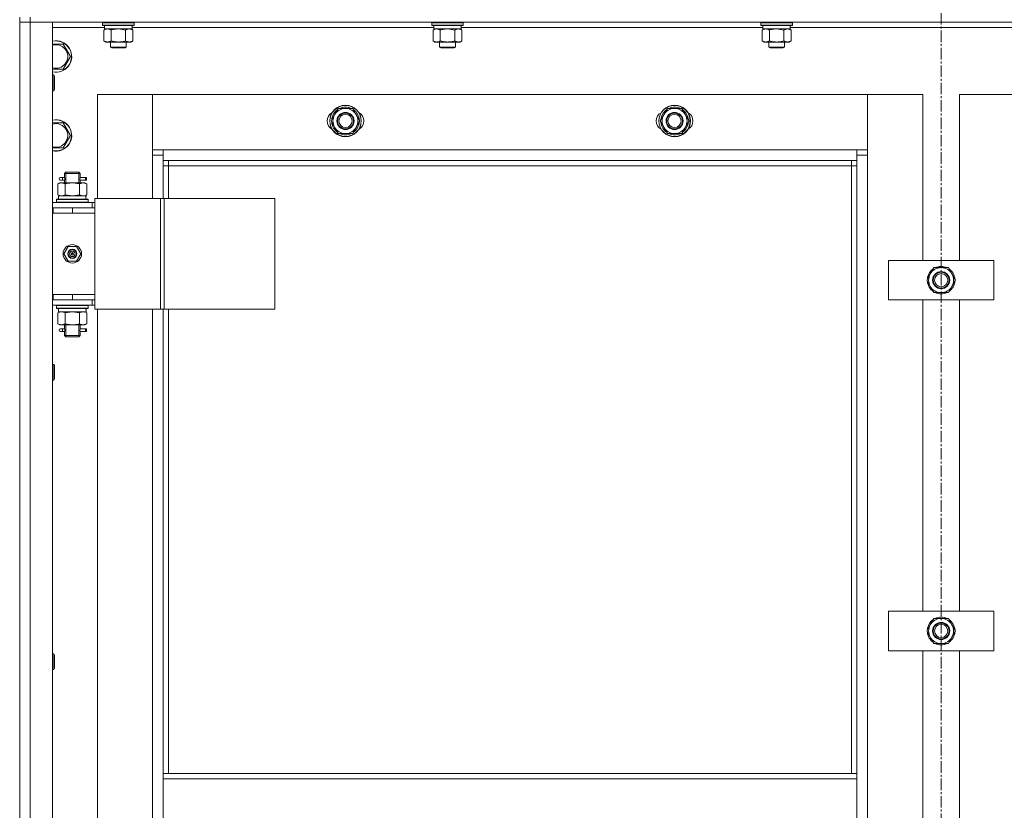
# Model space of a CAD drawing. Units: millimetres. Extents: x 0 to 39452, y -10 to 27300.
# Drawn here: x 12678 to 13426, y 20999 to 21600 of the extents above; entities that cross this region are included whole.
import ezdxf

# ---------------------------------------------------------------- set-up
doc = ezdxf.new("R2010")
doc.units = ezdxf.units.MM
doc.linetypes.add('K5LT_AXLED', pattern=[13.225, 8.725, -1.5, 1.5, -1.5])
doc.linetypes.add('K5LT_THIN', pattern=[0])
for name, color, linetype, true_color in [('OSI', 2, 'Continuous', 0xffff00), ('R', 1, 'Continuous', 0xff0000), ('WELDING', 7, 'Continuous', 0xffffff)]:
    doc.layers.add(name, color=color, linetype=linetype, true_color=true_color)

msp = doc.modelspace()

# ---------------------------------------------------------------- linework, layer by layer
at = {"layer": 'OSI', "color": 30, "linetype": 'K5LT_AXLED', "lineweight": 13, "true_color": 0xff8000}
msp.add_line((13378.21, 22173.91), (13378.21, 17747.91), dxfattribs=at)
at = {"layer": 'R', "color": 7, "linetype": 'K5LT_THIN', "lineweight": 13}
for p, q in [((12678.07, 21602.27), (12678.07, 21598.27)), ((12686.07, 21602.27), (12686.07, 21598.27)), ((12686.07, 21598.27), (12678.07, 21598.27)), ((12678.07, 20406.27), (12678.07, 21598.27)), ((12678.07, 21598.27), (12686.07, 21598.27)), ((12678.07, 21598.27), (12678.07, 20406.27)), ((14070.07, 21598.27), (12686.07, 21598.27)), ((12686.07, 21598.27), (12703.07, 21598.27)), ((12686.07, 21598.27), (12686.07, 20406.27)), ((12703.07, 21598.27), (12703.07, 20406.27)), ((12741.07, 21597.97), (12741.24, 21598.27)), ((12741.07, 21596.07), (12741.07, 21597.97)), ((12741.07, 21597.97), (12765.07, 21597.97)), ((12741.07, 21596.07), (12741.24, 21595.77)), ((12741.07, 21596.07), (12765.07, 21596.07)), ((12741.24, 21595.77), (12764.89, 21595.77)), ((12742.57, 21593.27), (12742.57, 21595.77)), ((12763.52, 21595.77), (12763.44, 21594.39)), ((12765.07, 21597.97), (12764.89, 21598.27)), ((12765.07, 21596.07), (12764.89, 21595.77)), ((12765.07, 21596.07), (12765.07, 21597.97)), ((12991.07, 21597.97), (12991.24, 21598.27)), ((12991.07, 21596.07), (12991.07, 21597.97)), ((12991.07, 21597.97), (13015.07, 21597.97)), ((12991.07, 21596.07), (12991.24, 21595.77)), ((12991.07, 21596.07), (13015.07, 21596.07)), ((12991.24, 21595.77), (13014.89, 21595.77)), ((12992.57, 21593.27), (12992.57, 21595.77)), ((13013.52, 21595.77), (13013.44, 21594.39)), ((13015.07, 21597.97), (13014.89, 21598.27)), ((13015.07, 21596.07), (13014.89, 21595.77)), ((13015.07, 21596.07), (13015.07, 21597.97)), ((13241.07, 21597.97), (13241.24, 21598.27)), ((13241.07, 21596.07), (13241.07, 21597.97)), ((13241.07, 21597.97), (13265.07, 21597.97)), ((13241.07, 21596.07), (13241.24, 21595.77)), ((13241.07, 21596.07), (13265.07, 21596.07)), ((13241.24, 21595.77), (13264.89, 21595.77)), ((13242.57, 21593.27), (13242.57, 21595.77)), ((13263.52, 21595.77), (13263.44, 21594.39)), ((13265.07, 21597.97), (13264.89, 21598.27)), ((13265.07, 21596.07), (13264.89, 21595.77)), ((13265.07, 21596.07), (13265.07, 21597.97)), ((12742.57, 21594.27), (12703.07, 21594.27)), ((12742.1, 21592.42), (12743.57, 21593.27)), ((12742.1, 21584.12), (12742.1, 21592.42)), ((12742.57, 21593.27), (12763.51, 21593.27)), ((12747.58, 21584.12), (12747.58, 21592.42)), ((12758.55, 21584.12), (12758.55, 21592.42)), ((12764.04, 21592.42), (12762.57, 21593.27)), ((12992.57, 21594.27), (12763.45, 21594.27)), ((12764.04, 21584.12), (12764.04, 21592.42)), ((12992.1, 21592.42), (12993.57, 21593.27)), ((12992.1, 21584.12), (12992.1, 21592.42)), ((12992.57, 21593.27), (13013.51, 21593.27)), ((12997.58, 21584.12), (12997.58, 21592.42)), ((13008.55, 21584.12), (13008.55, 21592.42)), ((13014.04, 21592.42), (13012.57, 21593.27)), ((13242.57, 21594.27), (13013.45, 21594.27)), ((13014.04, 21584.12), (13014.04, 21592.42)), ((13242.1, 21592.42), (13243.57, 21593.27)), ((13242.1, 21584.12), (13242.1, 21592.42)), ((13242.57, 21593.27), (13263.51, 21593.27)), ((13247.58, 21584.12), (13247.58, 21592.42)), ((13258.55, 21584.12), (13258.55, 21592.42)), ((13264.04, 21592.42), (13262.57, 21593.27)), ((13492.57, 21594.27), (13263.45, 21594.27)), ((13264.04, 21584.12), (13264.04, 21592.42)), ((12703.07, 21581.77), (12711.05, 21581.77)), ((12711.05, 21581.77), (12713.8, 21577.02)), ((12742.1, 21584.12), (12743.57, 21583.27)), ((12744.84, 21583.27), (12743.57, 21583.27)), ((12753.07, 21583.27), (12744.84, 21583.27)), ((12747.07, 21583.27), (12747.07, 21579.34)), ((12761.3, 21583.27), (12753.07, 21583.27)), ((12759.07, 21583.27), (12759.07, 21579.34)), ((12762.57, 21583.27), (12761.3, 21583.27)), ((12764.04, 21584.12), (12762.57, 21583.27)), ((12992.1, 21584.12), (12993.57, 21583.27)), ((12994.84, 21583.27), (12993.57, 21583.27)), ((13003.07, 21583.27), (12994.84, 21583.27)), ((12997.07, 21583.27), (12997.07, 21579.34)), ((13011.3, 21583.27), (13003.07, 21583.27)), ((13009.07, 21583.27), (13009.07, 21579.34)), ((13012.57, 21583.27), (13011.3, 21583.27)), ((13014.04, 21584.12), (13012.57, 21583.27)), ((13242.1, 21584.12), (13243.57, 21583.27)), ((13244.84, 21583.27), (13243.57, 21583.27)), ((13253.07, 21583.27), (13244.84, 21583.27)), ((13247.07, 21583.27), (13247.07, 21579.34)), ((13261.3, 21583.27), (13253.07, 21583.27)), ((13259.07, 21583.27), (13259.07, 21579.34)), ((13262.57, 21583.27), (13261.3, 21583.27)), ((13264.04, 21584.12), (13262.57, 21583.27)), ((12713.8, 21577.02), (12716.54, 21572.27)), ((12759.07, 21579.34), (12747.07, 21579.34)), ((12747.07, 21579.34), (12748.07, 21578.77)), ((12758.07, 21578.77), (12748.07, 21578.77)), ((12759.07, 21579.34), (12758.07, 21578.77)), ((13009.07, 21579.34), (12997.07, 21579.34)), ((12997.07, 21579.34), (12998.07, 21578.77)), ((13008.07, 21578.77), (12998.07, 21578.77)), ((13009.07, 21579.34), (13008.07, 21578.77)), ((13259.07, 21579.34), (13247.07, 21579.34)), ((13247.07, 21579.34), (13248.07, 21578.77)), ((13258.07, 21578.77), (13248.07, 21578.77)), ((13259.07, 21579.34), (13258.07, 21578.77)), ((12716.54, 21572.27), (12711.05, 21562.77)), ((12711.05, 21562.77), (12703.07, 21562.77)), ((12703.07, 21558.27), (12703.99, 21558.27)), ((12703.99, 21558.27), (12704.57, 21557.27)), ((12703.99, 21558.27), (12703.99, 21546.27)), ((12704.57, 21557.27), (12704.57, 21547.27)), ((12703.07, 21546.27), (12703.99, 21546.27)), ((12703.99, 21546.27), (12704.57, 21547.27)), ((12779.07, 21543.27), (12737.07, 21543.27)), ((12737.07, 21543.27), (12737.07, 21464.27)), ((12779.07, 21497.27), (12779.07, 21543.27)), ((12779.07, 21543.27), (12779.07, 21501.27)), ((13322.07, 21543.27), (12779.07, 21543.27)), ((13364.07, 21543.27), (13322.07, 21543.27)), ((13322.07, 21543.27), (13322.07, 21497.27)), ((13322.07, 21501.27), (13322.07, 21543.27)), ((13364.07, 21417.27), (13364.07, 21543.27)), ((13434.07, 21543.27), (13392.07, 21543.27)), ((13392.07, 21543.27), (13392.07, 21417.27)), ((12914.6, 21523.27), (12917.34, 21528.02)), ((12917.34, 21528.02), (12920.08, 21532.77)), ((12920.08, 21532.77), (12925.57, 21532.77)), ((12925.57, 21532.77), (12931.05, 21532.77)), ((12931.05, 21532.77), (12933.8, 21528.02)), ((12933.8, 21528.02), (12936.54, 21523.27)), ((13164.6, 21523.27), (13167.34, 21528.02)), ((13167.34, 21528.02), (13170.08, 21532.77)), ((13170.08, 21532.77), (13175.57, 21532.77)), ((13175.57, 21532.77), (13181.05, 21532.77)), ((13181.05, 21532.77), (13183.8, 21528.02)), ((13183.8, 21528.02), (13186.54, 21523.27)), ((12703.07, 21521.77), (12711.05, 21521.77)), ((12711.05, 21521.77), (12713.8, 21517.02)), ((12917.34, 21518.52), (12914.6, 21523.27)), ((12915.12, 21524.28), (12915.18, 21524.28)), ((12915.25, 21522.13), (12915.13, 21522.13)), ((12915.3, 21525.44), (12915.86, 21525.44)), ((12936.54, 21523.27), (12933.8, 21518.52)), ((13167.34, 21518.52), (13164.6, 21523.27)), ((13165.12, 21524.28), (13165.18, 21524.28)), ((13165.25, 21522.13), (13165.13, 21522.13)), ((13165.3, 21525.44), (13165.86, 21525.44)), ((13186.54, 21523.27), (13183.8, 21518.52)), ((12713.8, 21517.02), (12716.54, 21512.27)), ((12920.08, 21513.77), (12917.34, 21518.52)), ((12925.57, 21513.77), (12920.08, 21513.77)), ((12931.05, 21513.77), (12925.57, 21513.77)), ((12933.8, 21518.52), (12931.05, 21513.77)), ((13170.08, 21513.77), (13167.34, 21518.52)), ((13175.57, 21513.77), (13170.08, 21513.77)), ((13181.05, 21513.77), (13175.57, 21513.77)), ((13183.8, 21518.52), (13181.05, 21513.77)), ((12716.54, 21512.27), (12711.05, 21502.77)), ((12711.05, 21502.77), (12703.07, 21502.77)), ((12779.07, 21501.27), (12787.07, 21501.27)), ((12787.07, 21501.27), (13314.07, 21501.27)), ((12787.07, 21501.27), (12787.07, 21493.27)), ((13314.07, 21501.27), (13322.07, 21501.27)), ((13314.07, 21493.27), (13314.07, 21501.27)), ((12787.07, 21497.27), (12779.07, 21497.27)), ((12779.07, 21464.27), (12779.07, 21497.27)), ((13314.07, 21493.27), (12787.07, 21493.27)), ((12787.07, 21493.27), (12787.07, 21464.27)), ((12791.07, 21493.27), (12791.07, 21489.27)), ((13310.07, 21489.27), (13310.07, 21493.27)), ((13322.07, 21497.27), (13314.07, 21497.27)), ((13314.07, 21027.27), (13314.07, 21493.27)), ((13322.07, 21497.27), (13322.07, 20507.27)), ((12712.07, 21483.27), (12713.07, 21484.27)), ((12718.07, 21483.27), (12712.07, 21483.27)), ((12712.07, 21483.27), (12712.07, 21480.77)), ((12713.02, 21483.27), (12713.02, 21484.21)), ((12713.02, 21483.27), (12713.02, 21476.27)), ((12718.07, 21484.27), (12713.07, 21484.27)), ((12723.07, 21484.27), (12718.07, 21484.27)), ((12724.07, 21483.27), (12718.07, 21483.27)), ((12724.07, 21483.27), (12723.07, 21484.27)), ((12723.12, 21483.27), (12723.12, 21484.21)), ((12723.12, 21483.27), (12723.12, 21476.27)), ((12724.07, 21483.27), (12724.07, 21480.77)), ((12791.07, 21489.27), (12787.07, 21489.27)), ((13310.07, 21489.27), (12791.07, 21489.27)), ((12791.07, 21489.27), (12791.07, 21464.27)), ((13310.07, 21489.27), (13314.07, 21489.27)), ((13310.07, 21027.27), (13310.07, 21489.27)), ((12707.1, 21475.42), (12708.57, 21476.27)), ((12707.1, 21475.42), (12707.1, 21467.12)), ((12708.57, 21476.27), (12709.84, 21476.27)), ((12710.37, 21480.27), (12709.07, 21480.27)), ((12710.37, 21478.27), (12709.07, 21478.27)), ((12709.84, 21476.27), (12718.07, 21476.27)), ((12712.17, 21480.27), (12710.37, 21480.27)), ((12712.17, 21478.27), (12710.37, 21478.27)), ((12712.07, 21477.77), (12712.07, 21476.27)), ((12712.58, 21475.42), (12712.58, 21467.12)), ((12718.07, 21476.27), (12726.3, 21476.27)), ((12723.55, 21475.42), (12723.55, 21467.12)), ((12728.07, 21480.27), (12723.96, 21480.27)), ((12723.96, 21480.27), (12725.84, 21480.27)), ((12723.96, 21478.27), (12725.84, 21478.27)), ((12728.07, 21478.27), (12723.96, 21478.27)), ((12724.07, 21477.77), (12724.07, 21476.27)), ((12726.3, 21476.27), (12727.57, 21476.27)), ((12729.04, 21475.42), (12727.57, 21476.27)), ((12728.07, 21480.27), (12728.84, 21480.27)), ((12728.07, 21478.27), (12728.07, 21480.27)), ((12728.07, 21478.27), (12728.84, 21478.27)), ((12728.84, 21480.27), (12728.84, 21478.27)), ((12729.04, 21475.42), (12729.04, 21467.12)), ((12703.07, 21461.27), (12733.07, 21461.27)), ((12706.07, 21463.47), (12706.24, 21463.77)), ((12706.07, 21461.57), (12706.07, 21463.47)), ((12706.07, 21463.47), (12730.07, 21463.47)), ((12706.07, 21461.57), (12706.24, 21461.27)), ((12706.07, 21461.57), (12730.07, 21461.57)), ((12706.24, 21463.77), (12729.89, 21463.77)), ((12707.1, 21467.12), (12708.57, 21466.27)), ((12707.57, 21466.27), (12728.31, 21466.27)), ((12707.57, 21463.77), (12707.57, 21466.27)), ((12729.04, 21467.12), (12727.57, 21466.27)), ((12728.52, 21466.27), (12728.31, 21466.27)), ((12728.52, 21466.27), (12728.44, 21464.89)), ((12730.07, 21463.47), (12729.89, 21463.77)), ((12730.07, 21461.57), (12729.89, 21461.27)), ((12730.07, 21461.57), (12730.07, 21463.47)), ((12735.08, 21461.27), (12733.07, 21461.27)), ((12733.07, 21457.27), (12733.07, 21461.27)), ((12735.08, 21464.27), (12735.08, 21380.27)), ((12785.08, 21464.27), (12735.08, 21464.27)), ((12785.08, 21464.27), (12785.08, 21380.27)), ((12787.74, 21464.27), (12785.08, 21464.27)), ((12871.95, 21464.27), (12787.74, 21464.27)), ((12787.74, 21464.27), (12787.74, 21380.27)), ((12871.95, 21464.27), (12871.95, 21380.27)), ((12703.07, 21457.27), (12703.57, 21457.27)), ((12703.07, 21453.27), (12703.57, 21453.27)), ((12703.57, 21453.27), (12703.57, 21457.27)), ((12703.57, 21457.27), (12718.07, 21457.27)), ((12703.57, 21453.27), (12718.07, 21453.27)), ((12718.07, 21457.27), (12735.07, 21457.27)), ((12718.07, 21453.27), (12718.07, 21457.27)), ((12718.07, 21453.27), (12735.07, 21453.27)), ((12718.07, 21453.27), (12735.07, 21453.27)), ((12735.08, 21457.27), (12735.07, 21457.27)), ((12735.07, 21453.27), (12735.07, 21457.27)), ((12735.07, 21391.27), (12735.07, 21453.27)), ((12711.72, 21422.27), (12714.89, 21427.77)), ((12714.89, 21427.77), (12721.24, 21427.77)), ((12721.24, 21427.77), (12724.42, 21422.27)), ((12714.89, 21416.77), (12711.72, 21422.27)), ((12721.24, 21416.77), (12714.89, 21416.77)), ((12718.07, 21422.27), (12717.17, 21422.27)), ((12718.07, 21422.27), (12718.97, 21422.27)), ((12724.42, 21422.27), (12721.24, 21416.77)), ((13338.07, 21387.27), (13338.07, 21417.27)), ((13338.07, 21417.27), (13418.07, 21417.27)), ((13418.07, 21417.27), (13418.07, 21387.27)), ((13369.84, 21407.02), (13372.58, 21411.77)), ((13372.58, 21411.77), (13378.07, 21411.77)), ((13378.07, 21411.77), (13383.55, 21411.77)), ((13383.55, 21411.77), (13386.3, 21407.02)), ((13367.1, 21402.27), (13369.84, 21407.02)), ((13369.84, 21397.52), (13367.1, 21402.27)), ((13367.62, 21403.28), (13367.68, 21403.28)), ((13367.75, 21401.13), (13367.63, 21401.13)), ((13367.8, 21404.44), (13368.36, 21404.44)), ((13386.3, 21407.02), (13389.04, 21402.27)), ((13389.04, 21402.27), (13386.3, 21397.52)), ((13372.58, 21392.77), (13369.84, 21397.52)), ((13386.3, 21397.52), (13383.55, 21392.77)), ((12703.57, 21391.27), (12703.07, 21391.27)), ((12703.57, 21387.27), (12703.07, 21387.27)), ((12703.57, 21391.27), (12703.57, 21387.27)), ((12718.07, 21391.27), (12703.57, 21391.27)), ((12718.07, 21387.27), (12703.57, 21387.27)), ((12718.07, 21391.27), (12735.07, 21391.27)), ((12718.07, 21391.27), (12718.07, 21387.27)), ((12735.07, 21391.27), (12718.07, 21391.27)), ((12735.07, 21387.27), (12718.07, 21387.27)), ((12733.07, 21387.27), (12733.07, 21383.27)), ((12735.07, 21391.27), (12735.07, 21387.27)), ((12735.07, 21387.27), (12735.08, 21387.27)), ((13418.07, 21387.27), (13338.07, 21387.27)), ((13364.07, 21150.6), (13364.07, 21387.27)), ((13378.07, 21392.77), (13372.58, 21392.77)), ((13383.55, 21392.77), (13378.07, 21392.77)), ((13392.07, 21387.27), (13392.07, 21150.6)), ((12733.07, 21383.27), (12703.07, 21383.27)), ((12706.07, 21382.97), (12706.24, 21383.27)), ((12706.07, 21381.07), (12706.07, 21382.97)), ((12706.07, 21382.97), (12730.07, 21382.97)), ((12706.07, 21381.07), (12706.24, 21380.77)), ((12706.07, 21381.07), (12730.07, 21381.07)), ((12706.24, 21380.77), (12729.89, 21380.77)), ((12707.1, 21377.42), (12708.57, 21378.27)), ((12707.57, 21380.77), (12707.57, 21378.27)), ((12728.52, 21378.27), (12707.57, 21378.27)), ((12729.04, 21377.42), (12727.57, 21378.27)), ((12728.44, 21379.64), (12728.51, 21380.77)), ((12730.07, 21382.97), (12729.89, 21383.27)), ((12730.07, 21381.07), (12729.89, 21380.77)), ((12730.07, 21381.07), (12730.07, 21382.97)), ((12733.07, 21383.27), (12735.08, 21383.27)), ((12785.08, 21380.27), (12735.08, 21380.27)), ((12737.07, 21380.27), (12737.07, 20624.27)), ((12779.07, 20624.27), (12779.07, 21380.27)), ((12787.74, 21380.27), (12785.08, 21380.27)), ((12787.07, 21380.27), (12787.07, 21027.27)), ((12871.95, 21380.27), (12787.74, 21380.27)), ((12791.07, 21380.27), (12791.07, 21027.27)), ((12707.1, 21369.12), (12707.1, 21377.42)), ((12712.58, 21369.12), (12712.58, 21377.42)), ((12723.55, 21369.12), (12723.55, 21377.42)), ((12729.04, 21369.12), (12729.04, 21377.42)), ((12707.1, 21369.12), (12708.57, 21368.27)), ((12709.84, 21368.27), (12708.57, 21368.27)), ((12710.37, 21365.27), (12709.07, 21365.27)), ((12710.37, 21363.27), (12709.07, 21363.27)), ((12718.07, 21368.27), (12709.84, 21368.27)), ((12712.17, 21365.27), (12710.37, 21365.27)), ((12712.17, 21363.27), (12710.37, 21363.27)), ((12712.07, 21368.27), (12712.07, 21365.77)), ((12713.02, 21368.27), (12713.02, 21360.27)), ((12726.3, 21368.27), (12718.07, 21368.27)), ((12723.12, 21368.27), (12723.12, 21360.27)), ((12728.07, 21365.27), (12723.96, 21365.27)), ((12723.96, 21365.27), (12725.84, 21365.27)), ((12723.96, 21363.27), (12725.84, 21363.27)), ((12728.07, 21363.27), (12723.96, 21363.27)), ((12724.07, 21368.27), (12724.07, 21365.77)), ((12727.57, 21368.27), (12726.3, 21368.27)), ((12729.04, 21369.12), (12727.57, 21368.27)), ((12728.07, 21365.27), (12728.84, 21365.27)), ((12728.07, 21363.27), (12728.07, 21365.27)), ((12728.07, 21363.27), (12728.84, 21363.27)), ((12728.84, 21365.27), (12728.84, 21363.27)), ((12712.07, 21362.77), (12712.07, 21360.27)), ((12712.07, 21360.27), (12713.07, 21359.27)), ((12718.07, 21360.27), (12712.07, 21360.27)), ((12713.02, 21360.27), (12713.02, 21359.32)), ((12718.07, 21359.27), (12713.07, 21359.27)), ((12724.07, 21360.27), (12718.07, 21360.27)), ((12723.07, 21359.27), (12718.07, 21359.27)), ((12724.07, 21360.27), (12723.07, 21359.27)), ((12723.12, 21360.27), (12723.12, 21359.32)), ((12724.07, 21362.77), (12724.07, 21360.27)), ((12703.07, 21338.27), (12703.99, 21338.27)), ((12703.99, 21338.27), (12704.57, 21337.27)), ((12703.99, 21338.27), (12703.99, 21326.27)), ((12704.57, 21337.27), (12704.57, 21327.27)), ((12703.07, 21326.27), (12703.99, 21326.27)), ((12703.99, 21326.27), (12704.57, 21327.27)), ((13338.07, 21120.6), (13338.07, 21150.6)), ((13338.07, 21150.6), (13418.07, 21150.6)), ((13418.07, 21150.6), (13418.07, 21120.6)), ((13367.1, 21135.6), (13369.84, 21140.35)), ((13369.84, 21140.35), (13372.58, 21145.1)), ((13372.58, 21145.1), (13378.07, 21145.1)), ((13378.07, 21145.1), (13383.55, 21145.1)), ((13383.55, 21145.1), (13386.3, 21140.35)), ((13386.3, 21140.35), (13389.04, 21135.6)), ((13369.84, 21130.85), (13367.1, 21135.6)), ((13367.62, 21136.61), (13367.68, 21136.61)), ((13367.75, 21134.47), (13367.63, 21134.47)), ((13367.8, 21137.78), (13368.36, 21137.78)), ((13389.04, 21135.6), (13386.3, 21130.85)), ((13372.58, 21126.1), (13369.84, 21130.85)), ((13378.07, 21126.1), (13372.58, 21126.1)), ((13383.55, 21126.1), (13378.07, 21126.1)), ((13386.3, 21130.85), (13383.55, 21126.1)), ((12703.07, 21118.27), (12703.99, 21118.27)), ((12703.99, 21118.27), (12704.57, 21117.27)), ((12703.99, 21118.27), (12703.99, 21106.27)), ((12704.57, 21117.27), (12704.57, 21107.27)), ((13418.07, 21120.6), (13338.07, 21120.6)), ((13364.07, 20883.93), (13364.07, 21120.6)), ((13392.07, 21120.6), (13392.07, 20883.93)), ((12703.07, 21106.27), (12703.99, 21106.27)), ((12703.99, 21106.27), (12704.57, 21107.27)), ((13314.07, 21027.27), (12787.07, 21027.27)), ((12787.07, 21023.27), (12787.07, 21027.27)), ((13314.07, 21023.27), (13314.07, 21027.27)), ((13314.07, 21023.27), (12787.07, 21023.27)), ((12787.07, 20981.27), (12787.07, 21023.27)), ((13314.07, 21023.27), (13314.07, 20981.27))]:
    msp.add_line(p, q, dxfattribs=at)
for centre, radius in [((12925.57, 21523.27), 12), ((12925.57, 21523.27), 11.83), ((13175.57, 21523.27), 12), ((13175.57, 21523.27), 11.83), ((12925.57, 21523.27), 6.5), ((12925.57, 21523.27), 6), ((12925.57, 21523.27), 5), ((13175.57, 21523.27), 6.5), ((13175.57, 21523.27), 6), ((13175.57, 21523.27), 5), ((12718.07, 21422.27), 7), ((12718.07, 21422.27), 3.49), ((12718.07, 21422.27), 3.25), ((12718.07, 21422.27), 2.1), ((13378.07, 21402.27), 6.5), ((13378.07, 21402.27), 6), ((13378.07, 21402.27), 5), ((13378.07, 21135.6), 6.5), ((13378.07, 21135.6), 6), ((13378.07, 21135.6), 5)]:
    msp.add_circle(centre, radius, dxfattribs=at)
for centre, radius, start, end in [((12705.57, 21572.27), 12, 30, 102.0247), ((12705.57, 21572.27), 11.83, 30, 102.20349), ((12705.57, 21572.27), 8.97, 30, 106.1784), ((12705.57, 21572.27), 12, 257.9753, 30), ((12705.57, 21572.27), 11.83, 257.79651, 30), ((12705.57, 21572.27), 8.97, 253.8216, 30), ((12918.57, 21523.27), 7, 117.99456, 242.00544), ((12925.57, 21523.27), 10.5, 124.79123, 168.02798), ((12925.57, 21523.27), 9.5, 150, 210), ((12925.57, 21523.27), 9.5, 90, 150), ((12925.57, 21523.27), 10.5, 64.79123, 115.20877), ((12925.57, 21523.27), 9.5, 30, 90), ((12925.57, 21523.27), 10.5, 4.79123, 55.20877), ((12925.57, 21523.27), 9.5, 330, 30), ((12932.57, 21523.27), 7, 297.99456, 62.00544), ((13168.57, 21523.27), 7, 117.99456, 242.00544), ((13175.57, 21523.27), 10.5, 124.79123, 168.02798), ((13175.57, 21523.27), 9.5, 150, 210), ((13175.57, 21523.27), 9.5, 90, 150), ((13175.57, 21523.27), 10.5, 64.79123, 115.20877), ((13175.57, 21523.27), 9.5, 30, 90), ((13175.57, 21523.27), 10.5, 4.79123, 55.20877), ((13175.57, 21523.27), 9.5, 330, 30), ((13182.57, 21523.27), 7, 297.99456, 62.00544), ((12705.57, 21512.27), 12, 30, 102.0247), ((12705.57, 21512.27), 11.83, 30, 102.20349), ((12705.57, 21512.27), 8.97, 30, 106.1784), ((12925.57, 21523.27), 10.5, 168.02798, 174.46761), ((12925.57, 21523.27), 10.5, 186.18948, 235.20877), ((12925.57, 21523.27), 10.5, 304.79123, 355.20877), ((13175.57, 21523.27), 10.5, 168.02798, 174.46761), ((13175.57, 21523.27), 10.5, 186.18948, 235.20877), ((13175.57, 21523.27), 10.5, 304.79123, 355.20877), ((12705.57, 21512.27), 12, 257.9753, 30), ((12705.57, 21512.27), 11.83, 257.79651, 30), ((12705.57, 21512.27), 8.97, 253.8216, 30), ((12925.57, 21523.27), 9.5, 210, 270), ((12925.57, 21523.27), 10.5, 244.79123, 295.20877), ((12925.57, 21523.27), 9.5, 270, 330), ((13175.57, 21523.27), 9.5, 210, 270), ((13175.57, 21523.27), 10.5, 244.79123, 295.20877), ((13175.57, 21523.27), 9.5, 270, 330), ((12709.07, 21479.27), 1, 90, 270), ((12718.07, 21422.27), 3.19, 0, 180), ((12718.07, 21422.27), 0.9, 0, 180), ((12718.07, 21422.27), 3.19, 180, 0), ((12718.07, 21422.27), 0.9, 180, 0), ((13378.07, 21402.27), 10.5, 124.79123, 168.02798), ((13378.07, 21402.27), 9.5, 90, 150), ((13378.07, 21402.27), 10.5, 64.79123, 115.20877), ((13378.07, 21402.27), 9.5, 30, 90), ((13378.07, 21402.27), 10.5, 4.79123, 55.20877), ((13378.07, 21402.27), 10.5, 168.02798, 174.46761), ((13378.07, 21402.27), 10.5, 186.18948, 235.20877), ((13378.07, 21402.27), 9.5, 150, 210), ((13378.07, 21402.27), 10.5, 304.79123, 355.20877), ((13378.07, 21402.27), 9.5, 330, 30), ((13378.07, 21402.27), 9.5, 210, 270), ((13378.07, 21402.27), 9.5, 270, 330), ((13378.07, 21402.27), 10.5, 244.79123, 295.20877), ((12709.07, 21364.27), 1, 90, 270), ((13378.07, 21135.6), 10.5, 64.79123, 115.20877), ((13378.07, 21135.6), 10.5, 124.79123, 168.02798), ((13378.07, 21135.6), 9.5, 150, 210), ((13378.07, 21135.6), 9.5, 90, 150), ((13378.07, 21135.6), 9.5, 30, 90), ((13378.07, 21135.6), 10.5, 4.79123, 55.20877), ((13378.07, 21135.6), 9.5, 330, 30), ((13378.07, 21135.6), 10.5, 168.02798, 174.46761), ((13378.07, 21135.6), 10.5, 186.18948, 235.20877), ((13378.07, 21135.6), 10.5, 304.79123, 355.20877), ((13378.07, 21135.6), 9.5, 210, 270), ((13378.07, 21135.6), 10.5, 244.79123, 295.20877), ((13378.07, 21135.6), 9.5, 270, 330)]:
    msp.add_arc(centre, radius, start, end, dxfattribs=at)
for centre, major_axis, ratio, start_param, end_param in [((12753.07, 21590.84), (0, 22.52), 0.466308, -1.46277, -1.350168), ((13003.07, 21590.84), (0, 22.52), 0.466308, -1.46277, -1.350168), ((13253.07, 21590.84), (0, 22.52), 0.466308, -1.46277, -1.350168), ((12710.37, 21479.27), (0, -1), 0.301552, 0, 3.141593), ((12718.07, 21461.34), (0, 22.52), 0.466308, -1.46277, -1.350168), ((12718.07, 21376.1), (0, -22.52), 0.466308, 1.667355, 1.779747), ((12710.37, 21364.27), (0, -1), 0.301552, 0, 3.141593)]:
    msp.add_ellipse(centre, major_axis=major_axis, ratio=ratio, start_param=start_param, end_param=end_param, dxfattribs=at)
at = {"layer": 'WELDING', "color": 7, "linetype": 'K5LT_THIN', "lineweight": 13}
for p, q in [((12747.68, 21592.45), (12747.58, 21592.42)), ((12753.07, 21593.27), (12747.68, 21592.45)), ((12758.55, 21592.42), (12753.07, 21593.27)), ((12997.68, 21592.45), (12997.58, 21592.42)), ((13003.07, 21593.27), (12997.68, 21592.45)), ((13008.55, 21592.42), (13003.07, 21593.27)), ((13247.68, 21592.45), (13247.58, 21592.42)), ((13253.07, 21593.27), (13247.68, 21592.45)), ((13258.55, 21592.42), (13253.07, 21593.27)), ((12712.07, 21477.79), (12712.24, 21478.76)), ((12712.17, 21478.27), (12712.07, 21477.79)), ((12712.26, 21479.27), (12712.08, 21480.71)), ((12712.08, 21480.71), (12712.15, 21480.41)), ((12712.15, 21480.41), (12712.17, 21480.27)), ((12712.24, 21478.76), (12712.26, 21479.27)), ((12723.9, 21479.77), (12723.88, 21479.27)), ((12723.88, 21479.27), (12724.05, 21477.82)), ((12724.06, 21480.75), (12723.9, 21479.77)), ((12723.96, 21480.27), (12724.06, 21480.75)), ((12723.99, 21478.12), (12723.96, 21478.27)), ((12724.05, 21477.82), (12723.99, 21478.12)), ((12712.58, 21467.12), (12718.07, 21466.27)), ((12718.07, 21466.27), (12723.45, 21467.09)), ((12723.45, 21467.09), (12723.55, 21467.12)), ((12718.07, 21378.27), (12712.65, 21377.44)), ((12723.55, 21377.42), (12718.07, 21378.27)), ((12712.65, 21377.44), (12712.58, 21377.42)), ((12712.07, 21362.79), (12712.24, 21363.76)), ((12712.17, 21363.27), (12712.07, 21362.79)), ((12712.26, 21364.27), (12712.08, 21365.71)), ((12712.08, 21365.71), (12712.15, 21365.41)), ((12712.15, 21365.41), (12712.17, 21365.27)), ((12712.24, 21363.76), (12712.26, 21364.27)), ((12723.9, 21364.77), (12723.88, 21364.27)), ((12723.88, 21364.27), (12724.05, 21362.82)), ((12724.06, 21365.75), (12723.9, 21364.77)), ((12723.96, 21365.27), (12724.06, 21365.75)), ((12723.99, 21363.12), (12723.96, 21363.27)), ((12724.05, 21362.82), (12723.99, 21363.12))]:
    msp.add_line(p, q, dxfattribs=at)
for points, knots in [([(12744.84, 21593.27), (12744.68, 21593.27), (12744.41, 21593.25), (12744.03, 21593.19), (12743.75, 21593.13), (12743.34, 21593.01), (12742.81, 21592.8), (12742.34, 21592.56), (12742.1, 21592.42)], [0, 0, 0, 0, 1.548206, 2.616755, 3.724998, 4.291764, 6.613357, 9, 9, 9, 9]), ([(12747.58, 21592.42), (12747.34, 21592.56), (12746.91, 21592.78), (12746.3, 21593.03), (12745.79, 21593.17), (12745.31, 21593.25), (12745.01, 21593.27), (12744.84, 21593.27)], [0, 0, 0, 0, 2.217775, 3.830428, 5.353122, 6.582558, 8, 8, 8, 8]), ([(12764.04, 21592.42), (12763.71, 21592.6), (12763.24, 21592.84), (12762.67, 21593.05), (12762.33, 21593.14), (12762.02, 21593.21), (12761.72, 21593.25), (12761.42, 21593.27), (12761.11, 21593.27), (12760.81, 21593.24), (12760.47, 21593.19), (12760.06, 21593.09), (12759.4, 21592.87), (12758.89, 21592.61), (12758.55, 21592.42)], [0, 0, 0, 0, 2.72415, 3.912285, 4.716446, 5.530362, 6.353984, 7.180289, 7.997717, 8.810544, 9.605533, 10.761675, 12.184093, 15, 15, 15, 15]), ([(12994.84, 21593.27), (12994.68, 21593.27), (12994.41, 21593.25), (12994.03, 21593.19), (12993.75, 21593.13), (12993.34, 21593.01), (12992.81, 21592.8), (12992.34, 21592.56), (12992.1, 21592.42)], [0, 0, 0, 0, 1.548206, 2.616755, 3.724998, 4.291764, 6.613357, 9, 9, 9, 9]), ([(12997.58, 21592.42), (12997.34, 21592.56), (12996.91, 21592.78), (12996.3, 21593.03), (12995.79, 21593.17), (12995.31, 21593.25), (12995.01, 21593.27), (12994.84, 21593.27)], [0, 0, 0, 0, 2.217775, 3.830428, 5.353122, 6.582558, 8, 8, 8, 8]), ([(13014.04, 21592.42), (13013.71, 21592.6), (13013.24, 21592.84), (13012.67, 21593.05), (13012.33, 21593.14), (13012.02, 21593.21), (13011.72, 21593.25), (13011.42, 21593.27), (13011.11, 21593.27), (13010.81, 21593.24), (13010.47, 21593.19), (13010.06, 21593.09), (13009.4, 21592.87), (13008.89, 21592.61), (13008.55, 21592.42)], [0, 0, 0, 0, 2.72415, 3.912285, 4.716446, 5.530362, 6.353984, 7.180289, 7.997717, 8.810544, 9.605533, 10.761675, 12.184093, 15, 15, 15, 15]), ([(13244.84, 21593.27), (13244.68, 21593.27), (13244.41, 21593.25), (13244.03, 21593.19), (13243.75, 21593.13), (13243.34, 21593.01), (13242.81, 21592.8), (13242.34, 21592.56), (13242.1, 21592.42)], [0, 0, 0, 0, 1.548206, 2.616755, 3.724998, 4.291764, 6.613357, 9, 9, 9, 9]), ([(13247.58, 21592.42), (13247.34, 21592.56), (13246.91, 21592.78), (13246.3, 21593.03), (13245.79, 21593.17), (13245.31, 21593.25), (13245.01, 21593.27), (13244.84, 21593.27)], [0, 0, 0, 0, 2.217775, 3.830428, 5.353122, 6.582558, 8, 8, 8, 8]), ([(13264.04, 21592.42), (13263.71, 21592.6), (13263.24, 21592.84), (13262.67, 21593.05), (13262.33, 21593.14), (13262.02, 21593.21), (13261.72, 21593.25), (13261.42, 21593.27), (13261.11, 21593.27), (13260.81, 21593.24), (13260.47, 21593.19), (13260.06, 21593.09), (13259.4, 21592.87), (13258.89, 21592.61), (13258.55, 21592.42)], [0, 0, 0, 0, 2.72415, 3.912285, 4.716446, 5.530362, 6.353984, 7.180289, 7.997717, 8.810544, 9.605533, 10.761675, 12.184093, 15, 15, 15, 15]), ([(12742.1, 21584.12), (12742.38, 21583.95), (12742.82, 21583.73), (12743.38, 21583.51), (12743.77, 21583.4), (12744.13, 21583.32), (12744.48, 21583.28), (12744.72, 21583.27), (12744.84, 21583.27)], [0, 0, 0, 0, 2.905563, 4.375924, 5.511195, 6.679161, 7.850161, 9, 9, 9, 9]), ([(12744.84, 21583.27), (12744.96, 21583.27), (12745.21, 21583.28), (12745.59, 21583.33), (12745.95, 21583.41), (12746.41, 21583.55), (12746.96, 21583.77), (12747.38, 21584), (12747.58, 21584.12)], [0, 0, 0, 0, 1.192024, 2.404251, 3.60809, 4.765234, 6.955738, 9, 9, 9, 9]), ([(12747.58, 21584.12), (12748.16, 21583.95), (12749.03, 21583.73), (12750.15, 21583.51), (12750.92, 21583.4), (12751.64, 21583.32), (12752.36, 21583.28), (12752.83, 21583.27), (12753.07, 21583.27)], [0, 0, 0, 0, 2.905563, 4.375924, 5.511195, 6.679161, 7.850161, 9, 9, 9, 9]), ([(12753.07, 21583.27), (12753.32, 21583.27), (12753.81, 21583.28), (12754.56, 21583.33), (12755.29, 21583.41), (12756.21, 21583.55), (12757.3, 21583.77), (12758.15, 21584), (12758.55, 21584.12)], [0, 0, 0, 0, 1.192024, 2.404251, 3.60809, 4.765234, 6.955738, 9, 9, 9, 9]), ([(12758.55, 21584.12), (12758.84, 21583.95), (12759.28, 21583.73), (12759.84, 21583.51), (12760.22, 21583.4), (12760.58, 21583.32), (12760.94, 21583.28), (12761.18, 21583.27), (12761.3, 21583.27)], [0, 0, 0, 0, 2.905563, 4.375924, 5.511195, 6.679161, 7.850161, 9, 9, 9, 9]), ([(12761.3, 21583.27), (12761.42, 21583.27), (12761.67, 21583.28), (12762.04, 21583.33), (12762.41, 21583.41), (12762.87, 21583.55), (12763.41, 21583.77), (12763.83, 21584), (12764.04, 21584.12)], [0, 0, 0, 0, 1.192024, 2.404251, 3.60809, 4.765234, 6.955738, 9, 9, 9, 9]), ([(12992.1, 21584.12), (12992.38, 21583.95), (12992.82, 21583.73), (12993.38, 21583.51), (12993.77, 21583.4), (12994.13, 21583.32), (12994.48, 21583.28), (12994.72, 21583.27), (12994.84, 21583.27)], [0, 0, 0, 0, 2.905563, 4.375924, 5.511195, 6.679161, 7.850161, 9, 9, 9, 9]), ([(12994.84, 21583.27), (12994.96, 21583.27), (12995.21, 21583.28), (12995.59, 21583.33), (12995.95, 21583.41), (12996.41, 21583.55), (12996.96, 21583.77), (12997.38, 21584), (12997.58, 21584.12)], [0, 0, 0, 0, 1.192024, 2.404251, 3.60809, 4.765234, 6.955738, 9, 9, 9, 9]), ([(12997.58, 21584.12), (12998.16, 21583.95), (12999.03, 21583.73), (13000.15, 21583.51), (13000.92, 21583.4), (13001.64, 21583.32), (13002.36, 21583.28), (13002.83, 21583.27), (13003.07, 21583.27)], [0, 0, 0, 0, 2.905563, 4.375924, 5.511195, 6.679161, 7.850161, 9, 9, 9, 9]), ([(13003.07, 21583.27), (13003.32, 21583.27), (13003.81, 21583.28), (13004.56, 21583.33), (13005.29, 21583.41), (13006.21, 21583.55), (13007.3, 21583.77), (13008.15, 21584), (13008.55, 21584.12)], [0, 0, 0, 0, 1.192024, 2.404251, 3.60809, 4.765234, 6.955738, 9, 9, 9, 9]), ([(13008.55, 21584.12), (13008.84, 21583.95), (13009.28, 21583.73), (13009.84, 21583.51), (13010.22, 21583.4), (13010.58, 21583.32), (13010.94, 21583.28), (13011.18, 21583.27), (13011.3, 21583.27)], [0, 0, 0, 0, 2.905563, 4.375924, 5.511195, 6.679161, 7.850161, 9, 9, 9, 9]), ([(13011.3, 21583.27), (13011.42, 21583.27), (13011.67, 21583.28), (13012.04, 21583.33), (13012.41, 21583.41), (13012.87, 21583.55), (13013.41, 21583.77), (13013.83, 21584), (13014.04, 21584.12)], [0, 0, 0, 0, 1.192024, 2.404251, 3.60809, 4.765234, 6.955738, 9, 9, 9, 9]), ([(13242.1, 21584.12), (13242.38, 21583.95), (13242.82, 21583.73), (13243.38, 21583.51), (13243.77, 21583.4), (13244.13, 21583.32), (13244.48, 21583.28), (13244.72, 21583.27), (13244.84, 21583.27)], [0, 0, 0, 0, 2.905563, 4.375924, 5.511195, 6.679161, 7.850161, 9, 9, 9, 9]), ([(13244.84, 21583.27), (13244.96, 21583.27), (13245.21, 21583.28), (13245.59, 21583.33), (13245.95, 21583.41), (13246.41, 21583.55), (13246.96, 21583.77), (13247.38, 21584), (13247.58, 21584.12)], [0, 0, 0, 0, 1.192024, 2.404251, 3.60809, 4.765234, 6.955738, 9, 9, 9, 9]), ([(13247.58, 21584.12), (13248.16, 21583.95), (13249.03, 21583.73), (13250.15, 21583.51), (13250.92, 21583.4), (13251.64, 21583.32), (13252.36, 21583.28), (13252.83, 21583.27), (13253.07, 21583.27)], [0, 0, 0, 0, 2.905563, 4.375924, 5.511195, 6.679161, 7.850161, 9, 9, 9, 9]), ([(13253.07, 21583.27), (13253.32, 21583.27), (13253.81, 21583.28), (13254.56, 21583.33), (13255.29, 21583.41), (13256.21, 21583.55), (13257.3, 21583.77), (13258.15, 21584), (13258.55, 21584.12)], [0, 0, 0, 0, 1.192024, 2.404251, 3.60809, 4.765234, 6.955738, 9, 9, 9, 9]), ([(13258.55, 21584.12), (13258.84, 21583.95), (13259.28, 21583.73), (13259.84, 21583.51), (13260.22, 21583.4), (13260.58, 21583.32), (13260.94, 21583.28), (13261.18, 21583.27), (13261.3, 21583.27)], [0, 0, 0, 0, 2.905563, 4.375924, 5.511195, 6.679161, 7.850161, 9, 9, 9, 9]), ([(13261.3, 21583.27), (13261.42, 21583.27), (13261.67, 21583.28), (13262.04, 21583.33), (13262.41, 21583.41), (13262.87, 21583.55), (13263.41, 21583.77), (13263.83, 21584), (13264.04, 21584.12)], [0, 0, 0, 0, 1.192024, 2.404251, 3.60809, 4.765234, 6.955738, 9, 9, 9, 9]), ([(12709.84, 21476.27), (12709.72, 21476.27), (12709.47, 21476.26), (12709.1, 21476.2), (12708.73, 21476.12), (12708.27, 21475.98), (12707.72, 21475.76), (12707.3, 21475.54), (12707.1, 21475.42)], [0, 0, 0, 0, 1.192024, 2.404251, 3.60809, 4.765234, 6.955738, 9, 9, 9, 9]), ([(12712.58, 21475.42), (12712.3, 21475.58), (12711.86, 21475.81), (12711.3, 21476.02), (12710.91, 21476.13), (12710.56, 21476.21), (12710.2, 21476.26), (12709.96, 21476.27), (12709.84, 21476.27)], [0, 0, 0, 0, 2.905563, 4.375924, 5.511195, 6.679161, 7.850161, 9, 9, 9, 9]), ([(12718.07, 21476.27), (12717.82, 21476.27), (12717.32, 21476.26), (12716.58, 21476.2), (12715.85, 21476.12), (12714.92, 21475.98), (12713.84, 21475.76), (12712.99, 21475.54), (12712.58, 21475.42)], [0, 0, 0, 0, 1.192024, 2.404251, 3.60809, 4.765234, 6.955738, 9, 9, 9, 9]), ([(12723.55, 21475.42), (12722.98, 21475.58), (12722.1, 21475.81), (12720.98, 21476.02), (12720.21, 21476.13), (12719.5, 21476.21), (12718.78, 21476.26), (12718.3, 21476.27), (12718.07, 21476.27)], [0, 0, 0, 0, 2.905563, 4.375924, 5.511195, 6.679161, 7.850161, 9, 9, 9, 9]), ([(12726.3, 21476.27), (12726.17, 21476.27), (12725.92, 21476.26), (12725.55, 21476.2), (12725.18, 21476.12), (12724.72, 21475.98), (12724.18, 21475.76), (12723.76, 21475.54), (12723.55, 21475.42)], [0, 0, 0, 0, 1.192024, 2.404251, 3.60809, 4.765234, 6.955738, 9, 9, 9, 9]), ([(12729.04, 21475.42), (12728.75, 21475.58), (12728.31, 21475.81), (12727.75, 21476.02), (12727.37, 21476.13), (12727.01, 21476.21), (12726.65, 21476.26), (12726.41, 21476.27), (12726.3, 21476.27)], [0, 0, 0, 0, 2.905563, 4.375924, 5.511195, 6.679161, 7.850161, 9, 9, 9, 9]), ([(12707.1, 21467.12), (12707.42, 21466.93), (12707.89, 21466.69), (12708.47, 21466.49), (12708.81, 21466.39), (12709.11, 21466.33), (12709.42, 21466.28), (12709.72, 21466.26), (12710.03, 21466.27), (12710.33, 21466.29), (12710.67, 21466.34), (12711.08, 21466.44), (12711.74, 21466.67), (12712.25, 21466.92), (12712.58, 21467.12)], [0, 0, 0, 0, 2.72415, 3.912285, 4.716446, 5.530362, 6.353984, 7.180289, 7.997717, 8.810544, 9.605533, 10.761675, 12.184093, 15, 15, 15, 15]), ([(12723.55, 21467.12), (12723.8, 21466.97), (12724.23, 21466.75), (12724.84, 21466.51), (12725.34, 21466.37), (12725.82, 21466.28), (12726.13, 21466.27), (12726.3, 21466.27)], [0, 0, 0, 0, 2.217775, 3.830428, 5.353122, 6.582558, 8, 8, 8, 8]), ([(12726.3, 21466.27), (12726.46, 21466.27), (12726.73, 21466.28), (12727.11, 21466.34), (12727.39, 21466.41), (12727.8, 21466.53), (12728.33, 21466.73), (12728.8, 21466.98), (12729.04, 21467.12)], [0, 0, 0, 0, 1.548206, 2.616755, 3.724998, 4.291764, 6.613357, 9, 9, 9, 9]), ([(12712.58, 21377.42), (12712.26, 21377.6), (12711.79, 21377.84), (12711.21, 21378.05), (12710.87, 21378.14), (12710.57, 21378.21), (12710.27, 21378.25), (12709.96, 21378.27), (12709.66, 21378.27), (12709.36, 21378.24), (12709.02, 21378.19), (12708.6, 21378.09), (12707.94, 21377.87), (12707.43, 21377.61), (12707.1, 21377.42)], [0, 0, 0, 0, 2.72415, 3.912285, 4.716446, 5.530362, 6.353984, 7.180289, 7.997717, 8.810544, 9.605533, 10.761675, 12.184093, 15, 15, 15, 15]), ([(12729.04, 21377.42), (12728.71, 21377.6), (12728.24, 21377.84), (12727.67, 21378.05), (12727.33, 21378.14), (12727.02, 21378.21), (12726.72, 21378.25), (12726.42, 21378.27), (12726.11, 21378.27), (12725.81, 21378.24), (12725.47, 21378.19), (12725.06, 21378.09), (12724.4, 21377.87), (12723.89, 21377.61), (12723.55, 21377.42)], [0, 0, 0, 0, 2.72415, 3.912285, 4.716446, 5.530362, 6.353984, 7.180289, 7.997717, 8.810544, 9.605533, 10.761675, 12.184093, 15, 15, 15, 15]), ([(12707.1, 21369.12), (12707.38, 21368.95), (12707.82, 21368.73), (12708.38, 21368.51), (12708.77, 21368.4), (12709.13, 21368.32), (12709.48, 21368.28), (12709.72, 21368.27), (12709.84, 21368.27)], [0, 0, 0, 0, 2.905563, 4.375924, 5.511195, 6.679161, 7.850161, 9, 9, 9, 9]), ([(12709.84, 21368.27), (12709.96, 21368.27), (12710.21, 21368.28), (12710.59, 21368.33), (12710.95, 21368.41), (12711.41, 21368.55), (12711.96, 21368.77), (12712.38, 21369), (12712.58, 21369.12)], [0, 0, 0, 0, 1.192024, 2.404251, 3.60809, 4.765234, 6.955738, 9, 9, 9, 9]), ([(12712.58, 21369.12), (12713.08, 21368.97), (12713.94, 21368.75), (12715.04, 21368.53), (12715.93, 21368.4), (12716.73, 21368.31), (12717.46, 21368.27), (12717.9, 21368.27), (12718.07, 21368.27)], [0, 0, 0, 0, 2.494996, 4.309231, 5.453284, 6.859164, 8.206766, 9, 9, 9, 9]), ([(12718.07, 21368.27), (12718.39, 21368.27), (12718.93, 21368.28), (12719.7, 21368.34), (12720.26, 21368.41), (12721.07, 21368.53), (12722.14, 21368.73), (12723.08, 21368.98), (12723.55, 21369.12)], [0, 0, 0, 0, 1.548206, 2.616755, 3.724998, 4.291764, 6.613357, 9, 9, 9, 9]), ([(12723.55, 21369.12), (12723.84, 21368.95), (12724.28, 21368.73), (12724.84, 21368.51), (12725.22, 21368.4), (12725.58, 21368.32), (12725.94, 21368.28), (12726.18, 21368.27), (12726.3, 21368.27)], [0, 0, 0, 0, 2.905563, 4.375924, 5.511195, 6.679161, 7.850161, 9, 9, 9, 9]), ([(12726.3, 21368.27), (12726.42, 21368.27), (12726.67, 21368.28), (12727.04, 21368.33), (12727.41, 21368.41), (12727.87, 21368.55), (12728.41, 21368.77), (12728.83, 21369), (12729.04, 21369.12)], [0, 0, 0, 0, 1.192024, 2.404251, 3.60809, 4.765234, 6.955738, 9, 9, 9, 9])]:
    msp.add_open_spline(points, degree=3, knots=knots, dxfattribs=at)

doc.saveas('drawing.dxf')
